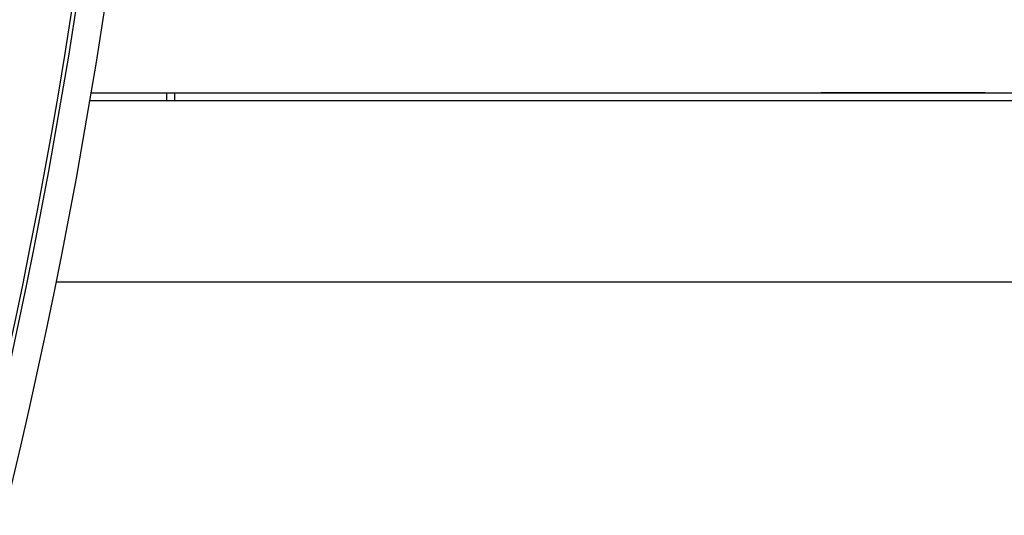
# Model space of a CAD drawing. Units: millimetres. Extents: x -5575 to 6154, y -5143 to 4982.
# Drawn here: x 65 to 272, y -842 to -738 of the extents above; entities that cross this region are included whole.
import ezdxf

# ---------------------------------------------------------------- set-up
doc = ezdxf.new("R2010")
doc.units = ezdxf.units.MM
doc.header["$LTSCALE"] = 20
doc.layers.add('2d', color=230, linetype='Continuous')

msp = doc.modelspace()

# ---------------------------------------------------------------- linework, layer by layer
at = {"layer": '2d'}
for p, q in [((95.9, -753.28), (95.9, -755)), ((97.6, -753.28), (97.6, -755)), ((233.27, -753.28), (233.27, -753.29)), ((267.71, -753.29), (233.27, -753.29)), ((267.71, -753.28), (267.71, -753.29)), ((97.6, -755), (79.81, -755)), ((1839, -755), (79.81, -755)), ((72.77, -793), (1839, -793)), ((72.77, -793), (1839, -793))]:
    msp.add_line(p, q, dxfattribs=at)
for major_axis, start_param, end_param in [((0, 964), -2.127473, -1.014045), ((0, 955), -2.128985, -1.012608)]:
    msp.add_ellipse((-619, -541.02), major_axis=major_axis, ratio=0.74345, start_param=start_param, end_param=end_param, dxfattribs=at)
at = {"layer": '2d', "extrusion": (0, 0, -1)}
msp.add_ellipse((-619, -541.02), major_axis=(0, -956), ratio=0.74345, start_param=-2.128824, end_param=-1.012844, dxfattribs=at)
at = {"layer": '2d'}
msp.add_open_spline([(80.1, -753.28), (139.19, -753.28), (198.83, -753.28), (331.47, -753.28), (404.68, -753.28), (551.92, -753.28), (625.96, -753.28), (774.45, -753.28), (848.9, -753.28), (997.81, -753.28), (1072.27, -753.28), (1220.76, -753.28), (1294.79, -753.28), (1442.04, -753.28), (1515.24, -753.28), (1660.41, -753.28), (1732.37, -753.28), (1803.51, -753.28)], degree=3, knots=[0.021564, 0.021564, 0.021564, 0.021564, 0.125, 0.125, 0.25, 0.25, 0.375, 0.375, 0.5, 0.5, 0.625, 0.625, 0.75, 0.75, 0.875, 0.875, 1, 1, 1, 1], dxfattribs=at)

doc.saveas('drawing.dxf')
